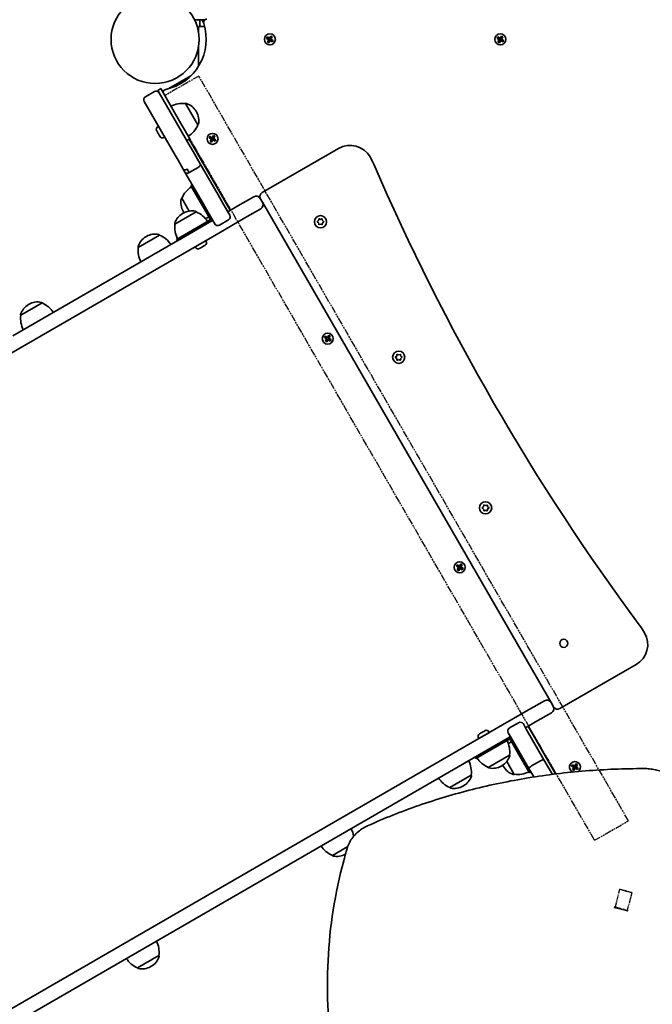
# Model space of a CAD drawing. Units: millimetres. Extents: x -4046 to 4256, y -4937 to 5234.
# Drawn here: x -788 to -242, y -2612 to -1763 of the extents above; entities that cross this region are included whole.
import ezdxf

# ---------------------------------------------------------------- set-up
doc = ezdxf.new("R2010")
doc.units = ezdxf.units.MM
doc.linetypes.add('DOUBLE_DASH_CHAIN', pattern=[1.2403, 0.6614, -0.0827, 0.1654, -0.0827, 0.1654, -0.0827])
doc.layers.add('Odniesienie (ISO)', color=7, linetype='DOUBLE_DASH_CHAIN', lineweight=25)
doc.layers.add('Widoczne (ISO)', color=7, linetype='Continuous', lineweight=35)

msp = doc.modelspace()

# ---------------------------------------------------------------- linework, layer by layer
at = {"layer": 'Odniesienie (ISO)', "ltscale": 8.535973}
for p, q in [((-633.57, -1811.11), (-662.75, -1827.96)), ((-291.85, -2470.38), (-262.67, -2453.53))]:
    msp.add_line(p, q, dxfattribs=at)
at = {"layer": 'Odniesienie (ISO)', "ltscale": 9.061835}
for p, q in [((-262.67, -2453.53), (-633.57, -1811.11)), ((-291.85, -2470.38), (-662.75, -1827.96))]:
    msp.add_line(p, q, dxfattribs=at)
at = {"layer": 'Odniesienie (ISO)', "ltscale": 4.872356}
for p, q in [((-270.28, -2512.94), (-274.25, -2527.76)), ((-259.75, -2515.76), (-263.72, -2530.58))]:
    msp.add_line(p, q, dxfattribs=at)
at = {"layer": 'Odniesienie (ISO)', "ltscale": 0.224353}
for p, q in [((-269.67, -2512.58), (-270.28, -2512.94)), ((-260.1, -2515.15), (-259.75, -2515.76))]:
    msp.add_line(p, q, dxfattribs=at)
at = {"layer": 'Odniesienie (ISO)', "ltscale": 6.902233}
for p, q in [((-259.75, -2515.76), (-270.28, -2512.94)), ((-274.25, -2527.76), (-263.72, -2530.58))]:
    msp.add_line(p, q, dxfattribs=at)
at = {"layer": 'Odniesienie (ISO)', "ltscale": 4.936121}
msp.add_line((-269.67, -2512.58), (-260.1, -2515.15), dxfattribs=at)
at = {"layer": 'Odniesienie (ISO)', "ltscale": 0.031642}
for p, q in [((-274.92, -2528.15), (-274.95, -2528.25)), ((-263.33, -2531.26), (-263.36, -2531.35))]:
    msp.add_line(p, q, dxfattribs=at)
at = {"layer": 'Odniesienie (ISO)', "ltscale": 7.598789}
for p, q in [((-274.95, -2528.25), (-263.36, -2531.35)), ((-274.92, -2528.15), (-263.33, -2531.26))]:
    msp.add_line(p, q, dxfattribs=at)
at = {"layer": 'Odniesienie (ISO)', "ltscale": 0.246798}
for p, q in [((-274.25, -2527.76), (-274.92, -2528.15)), ((-263.72, -2530.58), (-263.33, -2531.26))]:
    msp.add_line(p, q, dxfattribs=at)
at = {"layer": 'Widoczne (ISO)'}
for p, q in [((-637.22, -1762.53), (-628.15, -1762.53)), ((-632.63, -1768.44), (-632.63, -1762.53)), ((-633.79, -1771.44), (-633.79, -1768.44)), ((-628.63, -1768.44), (-633.79, -1768.44)), ((-633.79, -1772.91), (-633.79, -1771.44)), ((-575.1, -1778.67), (-574.4, -1777.45)), ((-573.16, -1779.79), (-575.1, -1778.67)), ((-574.84, -1778.6), (-574.33, -1777.71)), ((-574.84, -1778.59), (-573.06, -1779.61)), ((-574.4, -1777.45), (-572.46, -1778.57)), ((-572.56, -1778.75), (-574.34, -1777.72)), ((-574.28, -1781.73), (-573.16, -1779.79)), ((-573.07, -1782.43), (-574.28, -1781.73)), ((-574.02, -1781.66), (-573.14, -1782.17)), ((-572.99, -1779.89), (-574.01, -1781.66)), ((-573.15, -1782.16), (-572.12, -1780.39)), ((-572.61, -1778.72), (-573.11, -1779.59)), ((-571.95, -1780.49), (-573.07, -1782.43)), ((-572.99, -1779.89), (-573.03, -1779.75)), ((-573.01, -1779.93), (-572.15, -1780.43)), ((-572.46, -1778.57), (-571.34, -1776.63)), ((-571.26, -1776.9), (-572.29, -1778.67)), ((-572.26, -1778.63), (-571.4, -1779.13)), ((-570.01, -1781.61), (-571.95, -1780.49)), ((-571.85, -1780.31), (-570.08, -1781.34)), ((-571.31, -1779.47), (-571.81, -1780.34)), ((-571.42, -1779.17), (-570.4, -1777.4)), ((-571.42, -1779.17), (-571.39, -1779.31)), ((-569.58, -1780.47), (-571.35, -1779.45)), ((-571.34, -1776.63), (-570.13, -1777.33)), ((-571.27, -1776.89), (-570.39, -1777.4)), ((-570.13, -1777.33), (-571.25, -1779.27)), ((-571.25, -1779.27), (-569.31, -1780.39)), ((-570.08, -1781.35), (-569.57, -1780.46)), ((-569.31, -1780.39), (-570.01, -1781.61)), ((-376.1, -1778.67), (-375.4, -1777.45)), ((-374.16, -1779.79), (-376.1, -1778.67)), ((-375.84, -1778.6), (-375.33, -1777.71)), ((-375.84, -1778.59), (-374.06, -1779.61)), ((-375.4, -1777.45), (-373.46, -1778.57)), ((-373.56, -1778.75), (-375.34, -1777.72)), ((-375.28, -1781.73), (-374.16, -1779.79)), ((-374.07, -1782.43), (-375.28, -1781.73)), ((-375.02, -1781.66), (-374.14, -1782.17)), ((-373.99, -1779.89), (-375.01, -1781.66)), ((-374.15, -1782.16), (-373.12, -1780.39)), ((-373.61, -1778.72), (-374.11, -1779.59)), ((-372.95, -1780.49), (-374.07, -1782.43)), ((-373.99, -1779.89), (-374.03, -1779.75)), ((-374.01, -1779.93), (-373.15, -1780.43)), ((-373.46, -1778.57), (-372.34, -1776.63)), ((-372.26, -1776.9), (-373.29, -1778.67)), ((-373.26, -1778.63), (-372.4, -1779.13)), ((-371.01, -1781.61), (-372.95, -1780.49)), ((-372.85, -1780.31), (-371.08, -1781.34)), ((-372.31, -1779.47), (-372.81, -1780.34)), ((-372.42, -1779.17), (-371.4, -1777.4)), ((-372.42, -1779.17), (-372.39, -1779.31)), ((-370.58, -1780.47), (-372.35, -1779.45)), ((-372.34, -1776.63), (-371.13, -1777.33)), ((-372.27, -1776.89), (-371.39, -1777.4)), ((-371.13, -1777.33), (-372.25, -1779.27)), ((-372.25, -1779.27), (-370.31, -1780.39)), ((-371.08, -1781.35), (-370.57, -1780.46)), ((-370.31, -1780.39), (-371.01, -1781.61)), ((-633.79, -1802.69), (-633.79, -1786.15)), ((-659.44, -1821.96), (-640.42, -1810.98)), ((-679.64, -1829.01), (-671.84, -1824.51)), ((-666.38, -1821.97), (-668.98, -1823.47)), ((-668.98, -1823.47), (-667.74, -1825.61)), ((-667.74, -1825.61), (-661.42, -1836.57)), ((-650.13, -1850.12), (-666.38, -1821.97)), ((-664.65, -1824.97), (-664.34, -1824.8)), ((-674.41, -1844.07), (-680.74, -1833.11)), ((-661.42, -1836.57), (-641.05, -1871.86)), ((-645.06, -1834.9), (-645, -1834.87)), ((-634.41, -1853.35), (-645.06, -1834.9)), ((-635.56, -1842.05), (-635.85, -1841.55)), ((-654.04, -1879.36), (-674.41, -1844.07)), ((-650.13, -1850.12), (-641.38, -1865.27)), ((-669.78, -1858.68), (-669.92, -1858.45)), ((-669.65, -1858.91), (-669.78, -1858.68)), ((-668.67, -1860.62), (-669.65, -1858.91)), ((-668.98, -1854.95), (-668.34, -1854.58)), ((-634.41, -1853.35), (-634.35, -1853.32)), ((-668.41, -1861.06), (-668.48, -1860.94)), ((-667.46, -1862.71), (-668.41, -1861.06)), ((-667.34, -1862.92), (-667.46, -1862.71)), ((-667.23, -1863.11), (-667.34, -1862.92)), ((-663.73, -1864.04), (-663.09, -1863.67)), ((-641.38, -1865.27), (-643.98, -1866.77)), ((-641.81, -1865.52), (-606.36, -1926.93)), ((-624.63, -1864.45), (-623.93, -1863.23)), ((-622.69, -1865.57), (-624.63, -1864.45)), ((-624.37, -1864.38), (-623.86, -1863.49)), ((-624.36, -1864.37), (-622.59, -1865.39)), ((-623.93, -1863.23), (-621.99, -1864.35)), ((-622.09, -1864.53), (-623.86, -1863.5)), ((-623.81, -1867.51), (-622.69, -1865.57)), ((-622.6, -1868.21), (-623.81, -1867.51)), ((-623.55, -1867.44), (-622.67, -1867.95)), ((-622.51, -1865.67), (-623.54, -1867.44)), ((-622.67, -1867.94), (-621.65, -1866.17)), ((-622.13, -1864.5), (-622.63, -1865.37)), ((-621.48, -1866.27), (-622.6, -1868.21)), ((-622.51, -1865.67), (-622.55, -1865.53)), ((-622.54, -1865.71), (-621.67, -1866.21)), ((-621.99, -1864.35), (-620.87, -1862.41)), ((-620.79, -1862.68), (-621.81, -1864.45)), ((-621.79, -1864.41), (-620.92, -1864.91)), ((-619.53, -1867.39), (-621.48, -1866.27)), ((-621.38, -1866.09), (-619.6, -1867.12)), ((-620.83, -1865.25), (-621.33, -1866.12)), ((-620.95, -1864.95), (-619.92, -1863.18)), ((-620.95, -1864.95), (-620.91, -1865.09)), ((-619.1, -1866.25), (-620.88, -1865.23)), ((-620.87, -1862.41), (-619.66, -1863.11)), ((-620.8, -1862.67), (-619.92, -1863.18)), ((-619.66, -1863.11), (-620.78, -1865.05)), ((-620.78, -1865.05), (-618.84, -1866.17)), ((-619.6, -1867.13), (-619.1, -1866.24)), ((-618.84, -1866.17), (-619.53, -1867.39)), ((-641.05, -1871.86), (-638.52, -1876.23)), ((-638.52, -1876.23), (-632.42, -1886.8)), ((-513.02, -1873.61), (-578.83, -1911.61)), ((-651.51, -1883.73), (-654.04, -1879.36)), ((-646.97, -1891.6), (-651.51, -1883.73)), ((-646.97, -1891.6), (-645.5, -1894.14)), ((-641.85, -1894.46), (-643.59, -1891.45)), ((-641.85, -1894.46), (-634.06, -1889.96)), ((-632.42, -1886.8), (-616.91, -1913.66)), ((-629.9, -1921.16), (-645.5, -1894.14)), ((-639.17, -1905.1), (-640.47, -1905.85)), ((-632.47, -1919.71), (-640.47, -1905.85)), ((-648.19, -1916.49), (-648.24, -1916.52)), ((-648.19, -1916.49), (-641.76, -1927.61)), ((-631.17, -1918.96), (-632.47, -1919.71)), ((-616.91, -1913.66), (-612.45, -1921.39)), ((-599.87, -1923.18), (-586.1, -1915.23)), ((-578.6, -1920.02), (-580.5, -1916.73)), ((-647.04, -1927.78), (-646.75, -1928.29)), ((-624.47, -1933.56), (-632.47, -1919.71)), ((-625.44, -1928.89), (-629.9, -1921.16)), ((-612.45, -1921.39), (-607.63, -1929.74)), ((-599.87, -1923.18), (-608.53, -1928.18)), ((-580.1, -1925.62), (-593.87, -1933.57)), ((-578.6, -1920.02), (-329.5, -2351.47)), ((-794.21, -2035.38), (-622.39, -1936.18)), ((-635.76, -1928.31), (-654.21, -1938.96)), ((-652.84, -1952.03), (-625.13, -1936.03)), ((-647.06, -1929.46), (-647.56, -1929.75)), ((-635.76, -1928.31), (-635.8, -1928.26)), ((-620.62, -1937.24), (-625.44, -1928.89)), ((-624.87, -1935.88), (-625.13, -1936.03)), ((-624.38, -1937.33), (-625.13, -1936.03)), ((-624.47, -1933.56), (-624.32, -1933.83)), ((-621.52, -1935.68), (-622.39, -1936.18)), ((-616.39, -1946.57), (-593.87, -1933.57)), ((-615.72, -1939.72), (-607.93, -1935.22)), ((-607.63, -1929.74), (-606.83, -1931.13)), ((-531.17, -1936.56), (-530.22, -1935.81)), ((-530.22, -1935.81), (-530.05, -1934.62)), ((-529.61, -1934.37), (-528.49, -1934.81)), ((-528.49, -1934.81), (-527.37, -1934.37)), ((-526.93, -1934.62), (-526.76, -1935.81)), ((-526.76, -1935.81), (-525.81, -1936.56)), ((-654.21, -1938.96), (-654.24, -1938.91)), ((-652.09, -1953.33), (-624.38, -1937.33)), ((-635.64, -1943.83), (-635.64, -1943.83)), ((-624.12, -1937.18), (-624.38, -1937.33)), ((-619.82, -1938.63), (-620.62, -1937.24)), ((-530.22, -1937.81), (-531.17, -1937.07)), ((-530.05, -1939), (-530.22, -1937.81)), ((-528.49, -1938.81), (-529.61, -1939.26)), ((-527.37, -1939.26), (-528.49, -1938.81)), ((-526.79, -1938.07), (-526.93, -1939)), ((-525.81, -1937.07), (-526.76, -1937.81)), ((-616.39, -1946.57), (-788.21, -2045.77)), ((-667.4, -1948.31), (-685.85, -1958.96)), ((-678.7, -1949.46), (-679.2, -1949.75)), ((-667.4, -1948.31), (-667.43, -1948.25)), ((-652.09, -1953.33), (-652.84, -1952.03)), ((-640.84, -1946.83), (-640.84, -1946.83)), ((-627.32, -1953.74), (-627.69, -1953.1)), ((-685.85, -1958.96), (-685.88, -1958.9)), ((-636.41, -1958.99), (-636.78, -1958.35)), ((-632.57, -1959.72), (-632.92, -1959.92)), ((-632.31, -1959.57), (-632.57, -1959.72)), ((-630.52, -1958.54), (-632.31, -1959.57)), ((-630.09, -1958.29), (-630.52, -1958.54)), ((-628.54, -1957.39), (-630.09, -1958.29)), ((-628.37, -1957.3), (-628.54, -1957.39)), ((-628.26, -1957.23), (-628.37, -1957.3)), ((-768.85, -2006.88), (-787.29, -2017.53)), ((-780.14, -2008.03), (-780.65, -2008.32)), ((-768.85, -2006.88), (-768.88, -2006.82)), ((-787.29, -2017.53), (-787.32, -2017.47)), ((-525.13, -2036.78), (-524.43, -2035.57)), ((-523.19, -2037.9), (-525.13, -2036.78)), ((-524.87, -2036.71), (-524.36, -2035.83)), ((-524.86, -2036.71), (-523.09, -2037.73)), ((-524.43, -2035.57), (-522.49, -2036.69)), ((-522.59, -2036.87), (-524.36, -2035.84)), ((-524.31, -2039.85), (-523.19, -2037.9)), ((-523.01, -2038.01), (-524.04, -2039.78)), ((-523.01, -2038.01), (-523.05, -2037.87)), ((-522.49, -2036.69), (-521.37, -2034.75)), ((-521.29, -2035.02), (-522.31, -2036.79)), ((-521.45, -2037.29), (-520.42, -2035.52)), ((-521.45, -2037.29), (-521.41, -2037.43)), ((-519.6, -2038.59), (-521.38, -2037.57)), ((-521.37, -2034.75), (-520.16, -2035.45)), ((-521.3, -2035.01), (-520.42, -2035.52)), ((-520.16, -2035.45), (-521.28, -2037.39)), ((-521.28, -2037.39), (-519.34, -2038.51)), ((-1952.77, -2718.13), (-788.21, -2045.77)), ((-523.1, -2040.55), (-524.31, -2039.85)), ((-524.05, -2039.78), (-523.17, -2040.28)), ((-523.17, -2040.28), (-522.15, -2038.51)), ((-521.98, -2038.6), (-523.1, -2040.55)), ((-520.03, -2039.72), (-521.98, -2038.6)), ((-521.88, -2038.43), (-520.1, -2039.46)), ((-520.1, -2039.46), (-519.6, -2038.58)), ((-519.34, -2038.51), (-520.03, -2039.72)), ((-463.67, -2053.47), (-462.72, -2052.73)), ((-462.72, -2054.73), (-463.67, -2053.98)), ((-462.72, -2052.73), (-462.55, -2051.53)), ((-462.55, -2055.92), (-462.72, -2054.73)), ((-462.11, -2051.28), (-460.99, -2051.73)), ((-460.99, -2051.73), (-459.87, -2051.28)), ((-459.43, -2051.53), (-459.26, -2052.73)), ((-459.29, -2054.98), (-459.43, -2055.92)), ((-459.26, -2052.73), (-458.31, -2053.47)), ((-458.31, -2053.98), (-459.26, -2054.73)), ((-460.99, -2055.73), (-462.11, -2056.17)), ((-459.87, -2056.17), (-460.99, -2055.73)), ((-388.67, -2183.38), (-387.72, -2182.63)), ((-387.72, -2182.63), (-387.55, -2181.44)), ((-387.11, -2181.18), (-385.99, -2181.63)), ((-385.99, -2181.63), (-384.87, -2181.18)), ((-384.43, -2181.44), (-384.26, -2182.63)), ((-384.26, -2182.63), (-383.31, -2183.38)), ((-387.72, -2184.63), (-388.67, -2183.88)), ((-387.55, -2185.82), (-387.72, -2184.63)), ((-385.99, -2185.63), (-387.11, -2186.08)), ((-384.87, -2186.08), (-385.99, -2185.63)), ((-384.29, -2184.89), (-384.43, -2185.82)), ((-383.31, -2183.88), (-384.26, -2184.63)), ((-411.23, -2234.07), (-410.53, -2232.85)), ((-410.97, -2234), (-410.46, -2233.11)), ((-410.53, -2232.85), (-408.59, -2233.97)), ((-408.69, -2234.15), (-410.46, -2233.12)), ((-408.59, -2233.97), (-407.47, -2232.03)), ((-407.39, -2232.3), (-408.41, -2234.07)), ((-407.55, -2234.57), (-406.52, -2232.8)), ((-407.47, -2232.03), (-406.26, -2232.73)), ((-407.4, -2232.29), (-406.52, -2232.8)), ((-406.26, -2232.73), (-407.38, -2234.67)), ((-409.29, -2235.19), (-411.23, -2234.07)), ((-410.96, -2233.99), (-409.19, -2235.01)), ((-410.41, -2237.13), (-409.29, -2235.19)), ((-409.2, -2237.83), (-410.41, -2237.13)), ((-410.15, -2237.06), (-409.27, -2237.57)), ((-409.11, -2235.29), (-410.14, -2237.06)), ((-409.27, -2237.56), (-408.25, -2235.79)), ((-408.08, -2235.89), (-409.2, -2237.83)), ((-409.11, -2235.29), (-409.15, -2235.15)), ((-406.13, -2237.01), (-408.08, -2235.89)), ((-407.98, -2235.71), (-406.2, -2236.74)), ((-407.55, -2234.57), (-407.51, -2234.71)), ((-405.7, -2235.87), (-407.48, -2234.85)), ((-407.38, -2234.67), (-405.44, -2235.79)), ((-406.2, -2236.75), (-405.7, -2235.86)), ((-405.44, -2235.79), (-406.13, -2237.01)), ((-321.83, -2356.75), (-256.02, -2318.75)), ((-348.87, -2357.92), (-335.1, -2349.97)), ((-329.5, -2351.47), (-327.6, -2354.76)), ((-348.87, -2357.92), (-371.39, -2370.92)), ((-329.1, -2360.36), (-342.87, -2368.31)), ((-327.6, -2354.76), (-327.3, -2355.28)), ((-365.3, -2373.47), (-357.5, -2368.97)), ((-351.53, -2373.31), (-342.87, -2368.31)), ((-543.21, -2470.12), (-371.39, -2370.92)), ((-391.79, -2382.69), (-382.69, -2377.44)), ((-391.22, -2378.55), (-390.31, -2378.03)), ((-390.31, -2378.03), (-390.17, -2377.95)), ((-389.94, -2377.82), (-388, -2376.7)), ((-388, -2376.7), (-387.84, -2376.6)), ((-387.61, -2376.47), (-386.58, -2375.88)), ((-386.58, -2375.88), (-386.56, -2375.87)), ((-383.06, -2376.8), (-382.69, -2377.44)), ((-363.86, -2381.95), (-366.39, -2377.57)), ((-353.4, -2370.07), (-350.87, -2374.45)), ((-350.87, -2374.45), (-335.57, -2400.95)), ((-349.36, -2372.06), (-325.62, -2413.19)), ((-365.39, -2381.31), (-537.21, -2480.51)), ((-394.35, -2399.76), (-366.63, -2383.76)), ((-392.16, -2382.05), (-391.79, -2382.69)), ((-366.63, -2383.76), (-367.38, -2382.46)), ((-366.37, -2383.61), (-366.63, -2383.76)), ((-365.39, -2381.31), (-364.52, -2380.81)), ((-364.17, -2384.42), (-364.32, -2384.16)), ((-364.17, -2384.42), (-356.17, -2398.28)), ((-348.56, -2408.45), (-363.86, -2381.95)), ((-394.35, -2399.76), (-395.09, -2398.46)), ((-383.71, -2407.48), (-365.27, -2396.83)), ((-367.66, -2402.37), (-361.24, -2413.5)), ((-365.27, -2396.83), (-365.23, -2396.88)), ((-356.17, -2398.28), (-354.87, -2397.53)), ((-356.17, -2398.28), (-348.17, -2412.13)), ((-346.34, -2406.3), (-338.55, -2401.8)), ((-335.57, -2400.95), (-328.31, -2413.52)), ((-383.71, -2407.48), (-383.68, -2407.53)), ((-372.41, -2406.33), (-371.91, -2406.04)), ((-370.74, -2406.35), (-370.45, -2406.85)), ((-344.33, -2415.79), (-348.56, -2408.45)), ((-348.17, -2412.13), (-346.87, -2411.38)), ((-311.73, -2406.4), (-311.03, -2405.19)), ((-309.79, -2407.52), (-311.73, -2406.4)), ((-311.47, -2406.33), (-310.96, -2405.45)), ((-311.46, -2406.33), (-309.69, -2407.35)), ((-311.03, -2405.19), (-309.09, -2406.31)), ((-309.19, -2406.49), (-310.96, -2405.46)), ((-310.91, -2409.47), (-309.79, -2407.52)), ((-309.7, -2410.16), (-310.91, -2409.47)), ((-310.65, -2409.4), (-309.77, -2409.9)), ((-309.61, -2407.62), (-310.64, -2409.4)), ((-309.77, -2409.9), (-308.75, -2408.12)), ((-309.23, -2406.46), (-309.73, -2407.33)), ((-308.58, -2408.22), (-309.7, -2410.16)), ((-309.61, -2407.62), (-309.65, -2407.49)), ((-309.64, -2407.67), (-308.77, -2408.17)), ((-309.09, -2406.31), (-307.97, -2404.37)), ((-307.89, -2404.64), (-308.91, -2406.41)), ((-308.89, -2406.37), (-308.02, -2406.87)), ((-306.63, -2409.34), (-308.58, -2408.22)), ((-308.48, -2408.05), (-306.7, -2409.08)), ((-307.93, -2407.21), (-308.43, -2408.08)), ((-308.05, -2406.91), (-307.02, -2405.14)), ((-308.05, -2406.91), (-308.01, -2407.05)), ((-306.2, -2408.21), (-307.98, -2407.19)), ((-307.97, -2404.37), (-306.76, -2405.07)), ((-307.9, -2404.63), (-307.02, -2405.14)), ((-306.76, -2405.07), (-307.88, -2407.01)), ((-307.88, -2407.01), (-305.94, -2408.13)), ((-306.7, -2409.08), (-306.2, -2408.2)), ((-305.94, -2408.13), (-306.63, -2409.34)), ((-416.85, -2424.88), (-398.4, -2414.23)), ((-398.4, -2414.23), (-398.37, -2414.29)), ((-361.24, -2413.5), (-361.29, -2413.53)), ((-416.85, -2424.88), (-416.82, -2424.94)), ((-405.55, -2423.73), (-405.05, -2423.44)), ((-543.21, -2470.12), (-1707.77, -3142.48)), ((-518.29, -2483.45), (-505.02, -2475.79)), ((-1701.77, -3152.87), (-537.21, -2480.51)), ((-518.29, -2483.45), (-518.26, -2483.5)), ((-508.5, -2488), (-508.13, -2486.62)), ((-506.99, -2482.3), (-506.94, -2482.27)), ((-686.42, -2580.52), (-667.97, -2569.87)), ((-667.97, -2569.87), (-667.94, -2569.92)), ((-686.42, -2580.52), (-686.39, -2580.57)), ((-675.12, -2579.37), (-674.62, -2579.08))]:
    msp.add_line(p, q, dxfattribs=at)
for centre, radius in [((-671.26, -1779.53), 38.05), ((-572.21, -1779.53), 4.75), ((-373.21, -1779.53), 4.75), ((-621.73, -1865.31), 4.75), ((-528.49, -1936.81), 5.25), ((-522.23, -2037.65), 4.75), ((-460.99, -2053.73), 5.25), ((-385.99, -2183.63), 5.25), ((-408.33, -2234.93), 4.75), ((-318.49, -2300.54), 3.5)]:
    msp.add_circle(centre, radius, dxfattribs=at)
for centre, radius, start, end in [((-671.26, -1779.53), 44.05, 282.05025, 17.94975), ((-671.26, -1779.53), 44.05, 17.94975, 22.70118), ((-626.5, -1765.03), 3, 90, 197.94975), ((-670.34, -1827.11), 3, 30, 120), ((-661.43, -1825.54), 3, 102.05025, 176.44269), ((-678.14, -1831.61), 3, 120, 210), ((-647.66, -1856.75), 22, 83.21087, 116.93797), ((-644.5, -1835.74), 1, 71.95918, 120), ((-648.84, -1849.05), 15, 30, 71.95918), ((-648.55, -1849.55), 15, 348.04082, 30), ((-667.7, -1857.17), 2.56, 120, 210), ((-654.63, -1844.68), 22, 303.06203, 336.78913), ((-634.85, -1852.45), 1, 300, 348.04082), ((-665.01, -1861.83), 2.56, 210, 300), ((-503.02, -1890.93), 20, 30, 120), ((-537.66, -1910.93), 60, 23.39358, 30), ((1353.01, -1093.02), 2000, 203.39358, 216.60642), ((-627.97, -1925.16), 22, 123.06203, 156.78913), ((-634.05, -1920.28), 15, 168.04082, 210), ((-647.74, -1917.38), 1, 120, 168.04082), ((-584.05, -1918.78), 4.1, 30, 120), ((-576.83, -1915.07), 4, 120, 210), ((-639.56, -1942.45), 15, 78.04082, 120), ((-636.66, -1928.76), 1, 30, 78.04082), ((-582.15, -1922.07), 4.1, 300, 30), ((-640.06, -1942.74), 15, 120, 161.95918), ((-633.76, -1920.79), 15, 210, 213.39172), ((-644.44, -1948.53), 22, 33.06203, 66.78913), ((-634.94, -1913.09), 22, 288.49043, 296.93797), ((-625.62, -1934.58), 1.5, 300, 30), ((-625.62, -1934.58), 3, 300, 30), ((-609.43, -1932.63), 3, 300, 30), ((-653.38, -1938.41), 1, 161.95918, 210), ((-632.37, -1941.56), 22, 173.21087, 206.93797), ((-617.22, -1937.13), 3, 210, 300), ((-526.64, -1937.96), 0.189, 128.26197, 215.2141), ((-671.7, -1962.74), 15, 120, 161.95918), ((-671.2, -1962.45), 15, 78.04082, 120), ((-668.3, -1948.75), 1, 30, 78.04082), ((-676.07, -1968.53), 22, 33.06203, 66.78913), ((-685.01, -1958.4), 1, 161.95918, 210), ((-664, -1961.56), 22, 173.21087, 206.93797), ((-634.2, -1957.71), 2.56, 210, 300), ((-629.54, -1955.02), 2.56, 300, 30), ((-773.15, -2021.31), 15, 120, 161.95918), ((-772.64, -2021.02), 15, 78.04082, 120), ((-769.74, -2007.32), 1, 30, 78.04082), ((-777.52, -2027.1), 22, 33.06203, 66.78913), ((-786.46, -2016.97), 1, 161.95918, 210), ((-765.45, -2020.13), 22, 173.21087, 206.93797), ((-459.14, -2054.87), 0.189, 128.26197, 215.2141), ((-384.14, -2184.78), 0.189, 128.26197, 215.2141), ((-266.02, -2301.43), 20, 300, 30), ((-300.66, -2321.43), 60, 30, 36.60642), ((-333.05, -2353.52), 4.1, 30, 120), ((-331.15, -2356.81), 4.1, 300, 30), ((-323.83, -2353.28), 4, 210, 300), ((-356, -2371.57), 3, 30, 120), ((-385.28, -2378.08), 2.56, 30, 116.11247), ((-363.8, -2376.07), 3, 120, 210), ((-389.94, -2380.77), 2.56, 123.88753, 210), ((-389.93, -2381.91), 0.25, 109.01437, 120), ((-384.3, -2378.66), 0.25, 120, 130.98563), ((-387.11, -2394.23), 22, 353.21087, 26.93797), ((-365.62, -2384.91), 3, 30, 116.83317), ((-365.62, -2384.91), 1.5, 30, 120), ((-351.67, -2403.72), 22, 123.06203, 131.50957), ((-420.25, -2411.63), 22, 353.21087, 26.93797), ((-375.04, -2387.26), 22, 213.06203, 246.78913), ((-379.41, -2393.05), 15, 300, 341.95918), ((-366.1, -2397.38), 1, 341.95918, 30), ((-308.83, -2407.27), 4.75, 306.43896, 244.37398), ((-382.82, -2407.03), 1, 210, 258.04082), ((-379.91, -2393.34), 15, 258.04082, 300), ((-357.75, -2398.85), 15, 206.60828, 210), ((-357.46, -2399.35), 15, 210, 251.95918), ((-358.64, -2391.65), 22, 263.21087, 296.93797), ((-408.18, -2404.66), 22, 213.06203, 246.78913), ((-412.55, -2410.45), 15, 300, 341.95918), ((-399.24, -2414.79), 1, 341.95918, 30), ((-361.79, -2412.67), 1, 251.95918, 300), ((-415.95, -2424.44), 1, 210, 258.04082), ((-413.05, -2410.74), 15, 258.04082, 300), ((-521.69, -2470.2), 22, 8.50566, 26.93797), ((-509.62, -2463.23), 22, 213.06203, 246.78913), ((-517.39, -2483), 1, 210, 258.04082), ((-514.49, -2469.31), 15, 258.04082, 300), ((-689.82, -2567.27), 22, 353.21087, 26.93797), ((-677.75, -2560.3), 22, 213.06203, 246.78913), ((-682.12, -2566.09), 15, 300, 341.95918), ((-668.81, -2570.42), 1, 341.95918, 30), ((-685.52, -2580.07), 1, 210, 258.04082), ((-682.62, -2566.38), 15, 258.04082, 300)]:
    msp.add_arc(centre, radius, start, end, dxfattribs=at)
for points in [[(-574.84, -1778.6), (-574.93, -1778.62), (-575.02, -1778.64), (-575.1, -1778.67)], [(-574.33, -1777.71), (-574.36, -1777.63), (-574.38, -1777.54), (-574.4, -1777.45)], [(-574.28, -1781.73), (-574.2, -1781.7), (-574.11, -1781.68), (-574.02, -1781.66)], [(-573.16, -1779.79), (-573.12, -1779.77), (-573.07, -1779.76), (-573.03, -1779.75)], [(-573.07, -1782.43), (-573.09, -1782.34), (-573.12, -1782.25), (-573.14, -1782.17)], [(-572.46, -1778.57), (-572.45, -1778.62), (-572.44, -1778.67), (-572.43, -1778.71)], [(-571.95, -1780.49), (-571.96, -1780.44), (-571.97, -1780.39), (-571.99, -1780.35)], [(-571.25, -1779.27), (-571.3, -1779.29), (-571.34, -1779.3), (-571.39, -1779.31)], [(-571.27, -1776.89), (-571.3, -1776.81), (-571.32, -1776.72), (-571.34, -1776.63)], [(-570.39, -1777.4), (-570.3, -1777.38), (-570.22, -1777.36), (-570.13, -1777.33)], [(-570.01, -1781.61), (-570.03, -1781.52), (-570.06, -1781.43), (-570.08, -1781.35)], [(-569.31, -1780.39), (-569.4, -1780.42), (-569.48, -1780.44), (-569.57, -1780.46)], [(-375.84, -1778.6), (-375.93, -1778.62), (-376.02, -1778.64), (-376.1, -1778.67)], [(-375.33, -1777.71), (-375.36, -1777.63), (-375.38, -1777.54), (-375.4, -1777.45)], [(-375.28, -1781.73), (-375.2, -1781.7), (-375.11, -1781.68), (-375.02, -1781.66)], [(-374.16, -1779.79), (-374.12, -1779.77), (-374.07, -1779.76), (-374.03, -1779.75)], [(-374.07, -1782.43), (-374.09, -1782.34), (-374.12, -1782.25), (-374.14, -1782.17)], [(-373.46, -1778.57), (-373.45, -1778.62), (-373.44, -1778.67), (-373.43, -1778.71)], [(-372.95, -1780.49), (-372.96, -1780.44), (-372.97, -1780.39), (-372.99, -1780.35)], [(-372.25, -1779.27), (-372.3, -1779.29), (-372.34, -1779.3), (-372.39, -1779.31)], [(-372.27, -1776.89), (-372.3, -1776.81), (-372.32, -1776.72), (-372.34, -1776.63)], [(-371.39, -1777.4), (-371.3, -1777.38), (-371.22, -1777.36), (-371.13, -1777.33)], [(-371.01, -1781.61), (-371.03, -1781.52), (-371.06, -1781.43), (-371.08, -1781.35)], [(-370.31, -1780.39), (-370.4, -1780.42), (-370.48, -1780.44), (-370.57, -1780.46)], [(-669.78, -1858.68), (-669.8, -1858.65), (-669.82, -1858.6), (-669.84, -1858.55)], [(-669.84, -1858.55), (-669.78, -1858.68), (-669.71, -1858.8), (-669.65, -1858.91)], [(-668.67, -1860.62), (-668.62, -1860.69), (-668.58, -1860.76), (-668.52, -1860.83)], [(-668.48, -1860.94), (-668.51, -1860.89), (-668.54, -1860.83), (-668.56, -1860.77)], [(-668.52, -1860.83), (-668.49, -1860.91), (-668.45, -1860.99), (-668.41, -1861.06)], [(-667.46, -1862.71), (-667.39, -1862.82), (-667.32, -1862.94), (-667.24, -1863.05)], [(-667.24, -1863.05), (-667.28, -1863.01), (-667.31, -1862.96), (-667.34, -1862.92)], [(-624.37, -1864.38), (-624.45, -1864.4), (-624.54, -1864.42), (-624.63, -1864.45)], [(-623.86, -1863.49), (-623.88, -1863.41), (-623.9, -1863.32), (-623.93, -1863.23)], [(-623.81, -1867.51), (-623.72, -1867.48), (-623.63, -1867.46), (-623.55, -1867.44)], [(-622.69, -1865.57), (-622.64, -1865.55), (-622.6, -1865.54), (-622.55, -1865.53)], [(-622.6, -1868.21), (-622.62, -1868.12), (-622.64, -1868.03), (-622.67, -1867.95)], [(-621.99, -1864.35), (-621.98, -1864.4), (-621.96, -1864.44), (-621.95, -1864.49)], [(-621.48, -1866.27), (-621.49, -1866.22), (-621.5, -1866.17), (-621.51, -1866.13)], [(-620.78, -1865.05), (-620.82, -1865.07), (-620.87, -1865.08), (-620.91, -1865.09)], [(-620.8, -1862.67), (-620.82, -1862.59), (-620.84, -1862.5), (-620.87, -1862.41)], [(-619.92, -1863.18), (-619.83, -1863.16), (-619.74, -1863.14), (-619.66, -1863.11)], [(-619.53, -1867.39), (-619.56, -1867.3), (-619.58, -1867.21), (-619.6, -1867.13)], [(-618.84, -1866.17), (-618.92, -1866.2), (-619.01, -1866.22), (-619.1, -1866.24)], [(-530.05, -1934.62), (-530.03, -1934.49), (-530.01, -1934.35), (-529.99, -1934.21)], [(-529.99, -1934.21), (-529.86, -1934.27), (-529.73, -1934.32), (-529.61, -1934.37)], [(-527.37, -1934.37), (-527.25, -1934.32), (-527.12, -1934.27), (-526.99, -1934.21)], [(-526.99, -1934.21), (-526.97, -1934.35), (-526.95, -1934.49), (-526.93, -1934.62)], [(-531.49, -1936.81), (-531.38, -1936.73), (-531.27, -1936.64), (-531.17, -1936.56)], [(-531.17, -1937.07), (-531.27, -1936.99), (-531.38, -1936.9), (-531.49, -1936.81)], [(-529.99, -1939.41), (-530.01, -1939.27), (-530.03, -1939.13), (-530.05, -1939)], [(-529.61, -1939.26), (-529.73, -1939.31), (-529.86, -1939.36), (-529.99, -1939.41)], [(-526.99, -1939.41), (-527.12, -1939.36), (-527.25, -1939.31), (-527.37, -1939.26)], [(-526.93, -1939), (-526.95, -1939.13), (-526.97, -1939.27), (-526.99, -1939.41)], [(-525.81, -1936.56), (-525.71, -1936.64), (-525.6, -1936.73), (-525.49, -1936.81)], [(-525.49, -1936.81), (-525.6, -1936.9), (-525.71, -1936.99), (-525.81, -1937.07)], [(-632.67, -1959.76), (-632.54, -1959.7), (-632.42, -1959.64), (-632.31, -1959.57)], [(-632.57, -1959.72), (-632.6, -1959.74), (-632.63, -1959.75), (-632.67, -1959.76)], [(-630.52, -1958.54), (-630.44, -1958.49), (-630.36, -1958.44), (-630.28, -1958.38)], [(-630.28, -1958.38), (-630.21, -1958.35), (-630.14, -1958.32), (-630.09, -1958.29)], [(-628.54, -1957.39), (-628.43, -1957.33), (-628.32, -1957.26), (-628.21, -1957.18)], [(-628.21, -1957.18), (-628.26, -1957.23), (-628.31, -1957.26), (-628.37, -1957.3)], [(-524.87, -2036.71), (-524.95, -2036.74), (-525.04, -2036.76), (-525.13, -2036.78)], [(-524.36, -2035.83), (-524.38, -2035.75), (-524.4, -2035.66), (-524.43, -2035.57)], [(-523.19, -2037.9), (-523.14, -2037.89), (-523.1, -2037.88), (-523.05, -2037.87)], [(-522.49, -2036.69), (-522.48, -2036.74), (-522.46, -2036.78), (-522.45, -2036.83)], [(-521.28, -2037.39), (-521.32, -2037.4), (-521.37, -2037.42), (-521.41, -2037.43)], [(-521.3, -2035.01), (-521.32, -2034.93), (-521.34, -2034.84), (-521.37, -2034.75)], [(-520.42, -2035.52), (-520.33, -2035.5), (-520.24, -2035.48), (-520.16, -2035.45)], [(-524.31, -2039.85), (-524.22, -2039.82), (-524.13, -2039.8), (-524.05, -2039.78)], [(-523.1, -2040.55), (-523.12, -2040.46), (-523.14, -2040.37), (-523.17, -2040.28)], [(-521.98, -2038.6), (-521.99, -2038.56), (-522, -2038.51), (-522.01, -2038.47)], [(-520.03, -2039.72), (-520.06, -2039.64), (-520.08, -2039.55), (-520.1, -2039.46)], [(-519.34, -2038.51), (-519.42, -2038.54), (-519.51, -2038.56), (-519.6, -2038.58)], [(-463.99, -2053.73), (-463.88, -2053.64), (-463.77, -2053.55), (-463.67, -2053.47)], [(-463.67, -2053.98), (-463.77, -2053.9), (-463.88, -2053.81), (-463.99, -2053.73)], [(-462.55, -2051.53), (-462.53, -2051.4), (-462.51, -2051.27), (-462.49, -2051.13)], [(-462.49, -2051.13), (-462.36, -2051.18), (-462.23, -2051.23), (-462.11, -2051.28)], [(-459.87, -2051.28), (-459.75, -2051.23), (-459.62, -2051.18), (-459.49, -2051.13)], [(-459.49, -2051.13), (-459.47, -2051.27), (-459.45, -2051.4), (-459.43, -2051.53)], [(-458.31, -2053.47), (-458.21, -2053.55), (-458.1, -2053.64), (-457.99, -2053.73)], [(-457.99, -2053.73), (-458.1, -2053.81), (-458.21, -2053.9), (-458.31, -2053.98)], [(-462.49, -2056.32), (-462.51, -2056.18), (-462.53, -2056.05), (-462.55, -2055.92)], [(-462.11, -2056.17), (-462.23, -2056.22), (-462.36, -2056.27), (-462.49, -2056.32)], [(-459.49, -2056.32), (-459.62, -2056.27), (-459.75, -2056.22), (-459.87, -2056.17)], [(-459.43, -2055.92), (-459.45, -2056.05), (-459.47, -2056.18), (-459.49, -2056.32)], [(-387.55, -2181.44), (-387.53, -2181.31), (-387.51, -2181.17), (-387.49, -2181.03)], [(-387.49, -2181.03), (-387.36, -2181.08), (-387.23, -2181.13), (-387.11, -2181.18)], [(-384.87, -2181.18), (-384.75, -2181.13), (-384.62, -2181.08), (-384.49, -2181.03)], [(-384.49, -2181.03), (-384.47, -2181.17), (-384.45, -2181.31), (-384.43, -2181.44)], [(-388.99, -2183.63), (-388.88, -2183.54), (-388.77, -2183.46), (-388.67, -2183.38)], [(-388.67, -2183.88), (-388.77, -2183.8), (-388.88, -2183.72), (-388.99, -2183.63)], [(-387.49, -2186.23), (-387.51, -2186.09), (-387.53, -2185.95), (-387.55, -2185.82)], [(-387.11, -2186.08), (-387.23, -2186.12), (-387.36, -2186.18), (-387.49, -2186.23)], [(-384.49, -2186.23), (-384.62, -2186.18), (-384.75, -2186.12), (-384.87, -2186.08)], [(-384.43, -2185.82), (-384.45, -2185.95), (-384.47, -2186.09), (-384.49, -2186.23)], [(-383.31, -2183.38), (-383.21, -2183.46), (-383.1, -2183.54), (-382.99, -2183.63)], [(-382.99, -2183.63), (-383.1, -2183.72), (-383.21, -2183.8), (-383.31, -2183.88)], [(-410.46, -2233.11), (-410.48, -2233.03), (-410.5, -2232.94), (-410.53, -2232.85)], [(-407.4, -2232.29), (-407.42, -2232.21), (-407.44, -2232.12), (-407.47, -2232.03)], [(-406.52, -2232.8), (-406.43, -2232.78), (-406.34, -2232.76), (-406.26, -2232.73)], [(-410.97, -2234), (-411.05, -2234.02), (-411.14, -2234.04), (-411.23, -2234.07)], [(-410.41, -2237.13), (-410.32, -2237.1), (-410.23, -2237.08), (-410.15, -2237.06)], [(-409.29, -2235.19), (-409.24, -2235.17), (-409.2, -2235.16), (-409.15, -2235.15)], [(-409.2, -2237.83), (-409.22, -2237.74), (-409.24, -2237.65), (-409.27, -2237.57)], [(-408.59, -2233.97), (-408.58, -2234.02), (-408.56, -2234.06), (-408.55, -2234.11)], [(-408.08, -2235.89), (-408.09, -2235.84), (-408.1, -2235.79), (-408.11, -2235.75)], [(-407.38, -2234.67), (-407.42, -2234.69), (-407.47, -2234.7), (-407.51, -2234.71)], [(-406.13, -2237.01), (-406.16, -2236.92), (-406.18, -2236.83), (-406.2, -2236.75)], [(-405.44, -2235.79), (-405.52, -2235.82), (-405.61, -2235.84), (-405.7, -2235.86)], [(-390.26, -2378.03), (-390.28, -2378.02), (-390.3, -2378.02), (-390.31, -2378.03)], [(-389.94, -2377.82), (-390.05, -2377.88), (-390.16, -2377.95), (-390.26, -2378.03)], [(-390.17, -2377.95), (-390.15, -2377.94), (-390.14, -2377.94), (-390.13, -2377.93)], [(-387.67, -2376.53), (-387.79, -2376.58), (-387.9, -2376.64), (-388, -2376.7)], [(-387.84, -2376.6), (-387.78, -2376.57), (-387.71, -2376.53), (-387.65, -2376.5)], [(-387.61, -2376.47), (-387.63, -2376.49), (-387.65, -2376.5), (-387.67, -2376.53)], [(-386.28, -2375.73), (-386.39, -2375.77), (-386.49, -2375.82), (-386.58, -2375.88)], [(-386.56, -2375.87), (-386.48, -2375.82), (-386.38, -2375.77), (-386.28, -2375.73)], [(-391.22, -2378.55), (-391.27, -2378.58), (-391.32, -2378.61), (-391.37, -2378.65)], [(-311.47, -2406.33), (-311.55, -2406.36), (-311.64, -2406.38), (-311.73, -2406.4)], [(-310.96, -2405.45), (-310.98, -2405.37), (-311, -2405.28), (-311.03, -2405.19)], [(-310.91, -2409.47), (-310.82, -2409.44), (-310.73, -2409.42), (-310.65, -2409.4)], [(-309.79, -2407.52), (-309.74, -2407.51), (-309.7, -2407.5), (-309.65, -2407.49)], [(-309.7, -2410.16), (-309.72, -2410.08), (-309.74, -2409.99), (-309.77, -2409.9)], [(-309.09, -2406.31), (-309.08, -2406.36), (-309.06, -2406.4), (-309.05, -2406.45)], [(-308.58, -2408.22), (-308.59, -2408.18), (-308.6, -2408.13), (-308.61, -2408.09)], [(-307.88, -2407.01), (-307.92, -2407.02), (-307.97, -2407.04), (-308.01, -2407.05)], [(-307.9, -2404.63), (-307.92, -2404.55), (-307.94, -2404.46), (-307.97, -2404.37)], [(-307.02, -2405.14), (-306.93, -2405.12), (-306.84, -2405.1), (-306.76, -2405.07)], [(-306.63, -2409.34), (-306.66, -2409.26), (-306.68, -2409.17), (-306.7, -2409.08)], [(-305.94, -2408.13), (-306.02, -2408.16), (-306.11, -2408.18), (-306.2, -2408.2)]]:
    msp.add_open_spline(points, degree=3, dxfattribs=at)
for points, weights in [([(-573.06, -1779.61), (-573.04, -1779.68), (-573.03, -1779.75)], [1, 0.999996409341, 0.999996436384]), ([(-572.43, -1778.71), (-572.49, -1778.73), (-572.56, -1778.75)], [0.999996436385, 0.999996409341, 1]), ([(-572.29, -1778.67), (-572.36, -1778.69), (-572.43, -1778.71)], [1, 0.999996409343, 0.999996436386]), ([(-572.12, -1780.39), (-572.06, -1780.37), (-571.99, -1780.35)], [1, 0.999996409343, 0.999996436386]), ([(-571.99, -1780.35), (-571.92, -1780.33), (-571.85, -1780.31)], [0.999996436383, 0.99999640934, 1]), ([(-571.35, -1779.45), (-571.37, -1779.38), (-571.39, -1779.31)], [1, 0.999996409341, 0.999996436384]), ([(-374.06, -1779.61), (-374.04, -1779.68), (-374.03, -1779.75)], [1, 0.999996409341, 0.999996436384]), ([(-373.43, -1778.71), (-373.49, -1778.73), (-373.56, -1778.75)], [0.999996436385, 0.999996409341, 1]), ([(-373.29, -1778.67), (-373.36, -1778.69), (-373.43, -1778.71)], [1, 0.999996409343, 0.999996436386]), ([(-373.12, -1780.39), (-373.06, -1780.37), (-372.99, -1780.35)], [1, 0.999996409343, 0.999996436386]), ([(-372.99, -1780.35), (-372.92, -1780.33), (-372.85, -1780.31)], [0.999996436383, 0.99999640934, 1]), ([(-372.35, -1779.45), (-372.37, -1779.38), (-372.39, -1779.31)], [1, 0.999996409341, 0.999996436384]), ([(-622.59, -1865.39), (-622.57, -1865.46), (-622.55, -1865.53)], [1, 0.999996409341, 0.999996436384]), ([(-621.95, -1864.49), (-622.02, -1864.51), (-622.09, -1864.53)], [0.999996436385, 0.999996409341, 1]), ([(-621.81, -1864.45), (-621.88, -1864.47), (-621.95, -1864.49)], [1, 0.999996409343, 0.999996436386]), ([(-621.65, -1866.17), (-621.58, -1866.15), (-621.51, -1866.13)], [1, 0.999996409343, 0.999996436386]), ([(-621.51, -1866.13), (-621.44, -1866.11), (-621.38, -1866.09)], [0.999996436383, 0.99999640934, 1]), ([(-620.88, -1865.23), (-620.89, -1865.16), (-620.91, -1865.09)], [1, 0.999996409341, 0.999996436384]), ([(-523.09, -2037.73), (-523.07, -2037.8), (-523.05, -2037.87)], [1, 0.999996409341, 0.999996436384]), ([(-522.45, -2036.83), (-522.52, -2036.85), (-522.59, -2036.87)], [0.999996436385, 0.999996409341, 1]), ([(-522.31, -2036.79), (-522.38, -2036.81), (-522.45, -2036.83)], [1, 0.999996409343, 0.999996436386]), ([(-521.38, -2037.57), (-521.39, -2037.5), (-521.41, -2037.43)], [1, 0.999996409341, 0.999996436384]), ([(-522.15, -2038.51), (-522.08, -2038.49), (-522.01, -2038.47)], [1, 0.999996409343, 0.999996436386]), ([(-522.01, -2038.47), (-521.94, -2038.45), (-521.88, -2038.43)], [0.999996436383, 0.99999640934, 1]), ([(-409.19, -2235.01), (-409.17, -2235.08), (-409.15, -2235.15)], [1, 0.999996409341, 0.999996436384]), ([(-408.55, -2234.11), (-408.62, -2234.13), (-408.69, -2234.15)], [0.999996436385, 0.999996409341, 1]), ([(-408.41, -2234.07), (-408.48, -2234.09), (-408.55, -2234.11)], [1, 0.999996409343, 0.999996436386]), ([(-408.25, -2235.79), (-408.18, -2235.77), (-408.11, -2235.75)], [1, 0.999996409343, 0.999996436386]), ([(-408.11, -2235.75), (-408.04, -2235.73), (-407.98, -2235.71)], [0.999996436383, 0.99999640934, 1]), ([(-407.48, -2234.85), (-407.49, -2234.78), (-407.51, -2234.71)], [1, 0.999996409341, 0.999996436384]), ([(-309.69, -2407.35), (-309.67, -2407.42), (-309.65, -2407.49)], [1, 0.999996409341, 0.999996436384]), ([(-309.05, -2406.45), (-309.12, -2406.47), (-309.19, -2406.49)], [0.999996436385, 0.999996409341, 1]), ([(-308.91, -2406.41), (-308.98, -2406.43), (-309.05, -2406.45)], [1, 0.999996409343, 0.999996436386]), ([(-308.75, -2408.12), (-308.68, -2408.11), (-308.61, -2408.09)], [1, 0.999996409343, 0.999996436386]), ([(-308.61, -2408.09), (-308.54, -2408.07), (-308.48, -2408.05)], [0.999996436383, 0.99999640934, 1]), ([(-307.98, -2407.19), (-307.99, -2407.12), (-308.01, -2407.05)], [1, 0.999996409341, 0.999996436384])]:
    msp.add_rational_spline(points, weights, degree=2, dxfattribs=at)
for points, knots in [([(-646.97, -1891.6), (-646.87, -1891.76), (-646.73, -1891.89), (-646.32, -1892.08), (-646.04, -1892.13), (-645.41, -1892.11), (-645.08, -1892.06), (-644.55, -1891.89), (-644.35, -1891.82), (-643.97, -1891.65), (-643.78, -1891.56), (-643.59, -1891.45)], [0.5206166, 0.5206166, 0.5206166, 0.5206166, 0.6415654, 0.6415654, 0.7796494, 0.7796494, 0.8989195, 0.8989195, 0.9638965, 0.9638965, 1.0281323, 1.0281323, 1.0281323, 1.0281323]), ([(-632.42, -1886.8), (-632.42, -1886.8), (-632.42, -1886.8), (-632.3, -1887.01), (-632.23, -1887.23), (-632.22, -1887.71), (-632.26, -1887.96), (-632.47, -1888.45), (-632.62, -1888.7), (-632.99, -1889.15), (-633.18, -1889.33), (-633.6, -1889.68), (-633.82, -1889.83), (-634.06, -1889.96)], [-1.2214284, -1.2214284, -1.2214284, -1.2214284, -1.2201659, -1.2201659, -1.0596443, -1.0596443, -0.9140307, -0.9140307, -0.7861018, -0.7861018, -0.6920202, -0.6920202, -0.6100829, -0.6100829, -0.6100829, -0.6100829]), ([(-641.85, -1894.46), (-642.07, -1894.59), (-642.3, -1894.69), (-642.78, -1894.87), (-643.04, -1894.93), (-643.61, -1895.02), (-643.9, -1895.01), (-644.54, -1894.92), (-644.87, -1894.78), (-645.28, -1894.45), (-645.4, -1894.31), (-645.5, -1894.14)], [0, 0, 0, 0, 0.0760531, 0.0760531, 0.1650052, 0.1650052, 0.2908456, 0.2908456, 0.4747904, 0.4747904, 0.584643, 0.584643, 0.584643, 0.584643]), ([(-335.57, -2400.95), (-335.57, -2400.95), (-335.57, -2400.95), (-335.63, -2400.86), (-335.75, -2400.82), (-336.11, -2400.81), (-336.34, -2400.86), (-336.89, -2401.01), (-337.2, -2401.13), (-337.86, -2401.43), (-338.21, -2401.61), (-338.55, -2401.8)], [-0.0010573, -0.0010573, -0.0010573, -0.0010573, 0, 0, 0.1202025, 0.1202025, 0.2374201, 0.2374201, 0.3545999, 0.3545999, 0.4717612, 0.4717612, 0.4717612, 0.4717612]), ([(-487.82, -2457.89), (-473.49, -2451.43), (-458.73, -2445.56), (-428.5, -2435.09), (-413.02, -2430.47), (-381.48, -2422.54), (-365.42, -2419.22), (-332.85, -2413.89), (-316.34, -2411.89), (-283.02, -2409.21), (-266.2, -2408.54), (-249.31, -2408.54)], [3.9276461, 3.9276461, 3.9276461, 3.9276461, 4.0213492, 4.0213492, 4.1150523, 4.1150523, 4.2087553, 4.2087553, 4.3024584, 4.3024584, 4.3961615, 4.3961615, 4.3961615, 4.3961615]), ([(-346.34, -2406.3), (-346.68, -2406.5), (-347, -2406.71), (-347.59, -2407.13), (-347.85, -2407.34), (-348.26, -2407.74), (-348.42, -2407.92), (-348.59, -2408.23), (-348.61, -2408.36), (-348.56, -2408.45), (-348.56, -2408.45), (-348.56, -2408.45)], [0, 0, 0, 0, 0.1171596, 0.1171596, 0.2343378, 0.2343378, 0.3515537, 0.3515537, 0.4717545, 0.4717545, 0.4728118, 0.4728118, 0.4728118, 0.4728118]), ([(-225.76, -2414.85), (-227.17, -2414.04), (-228.64, -2413.29), (-231.64, -2411.96), (-233.18, -2411.37), (-236.32, -2410.35), (-237.92, -2409.92), (-241.15, -2409.24), (-242.77, -2408.98), (-246.04, -2408.63), (-247.68, -2408.54), (-249.31, -2408.54)], [1.2545688, 1.2545688, 1.2545688, 1.2545688, 1.3810598, 1.3810598, 1.5075508, 1.5075508, 1.6340418, 1.6340418, 1.7605328, 1.7605328, 1.8870238, 1.8870238, 1.8870238, 1.8870238]), ([(-487.82, -2457.89), (-489.54, -2458.66), (-491.18, -2459.56), (-494.28, -2461.59), (-495.73, -2462.71), (-498.41, -2465.18), (-499.64, -2466.51), (-501.82, -2469.36), (-502.77, -2470.88), (-504.39, -2474.05), (-505.05, -2475.7), (-505.55, -2477.4)], [2.3555392, 2.3555392, 2.3555392, 2.3555392, 2.5089269, 2.5089269, 2.6623146, 2.6623146, 2.8157023, 2.8157023, 2.96909, 2.96909, 3.1224776, 3.1224776, 3.1224776, 3.1224776]), ([(-508.13, -2486.62), (-507.97, -2486), (-507.8, -2485.38), (-507.46, -2484.15), (-507.3, -2483.54), (-506.95, -2482.31), (-506.78, -2481.7), (-506.43, -2480.47), (-506.26, -2479.86), (-505.91, -2478.63), (-505.73, -2478.02), (-505.55, -2477.4)], [3.14159265, 3.14159265, 3.14159265, 3.14159265, 3.14541566, 3.14541566, 3.14923866, 3.14923866, 3.15306166, 3.15306166, 3.15688466, 3.15688466, 3.16070766, 3.16070766, 3.16070766, 3.16070766]), ([(-398.2, -2913.03), (-419.44, -2888.03), (-438.28, -2861.67), (-470.55, -2807.03), (-483.99, -2778.74), (-505.06, -2721.09), (-512.69, -2691.73), (-521.91, -2632.82), (-523.49, -2603.26), (-520.54, -2544.88), (-516.02, -2516.04), (-508.5, -2488)], [2.2717295, 2.2717295, 2.2717295, 2.2717295, 2.4457021, 2.4457021, 2.6196748, 2.6196748, 2.7936474, 2.7936474, 2.96762, 2.96762, 3.1415927, 3.1415927, 3.1415927, 3.1415927])]:
    msp.add_open_spline(points, degree=3, knots=knots, dxfattribs=at)

doc.saveas('drawing.dxf')
